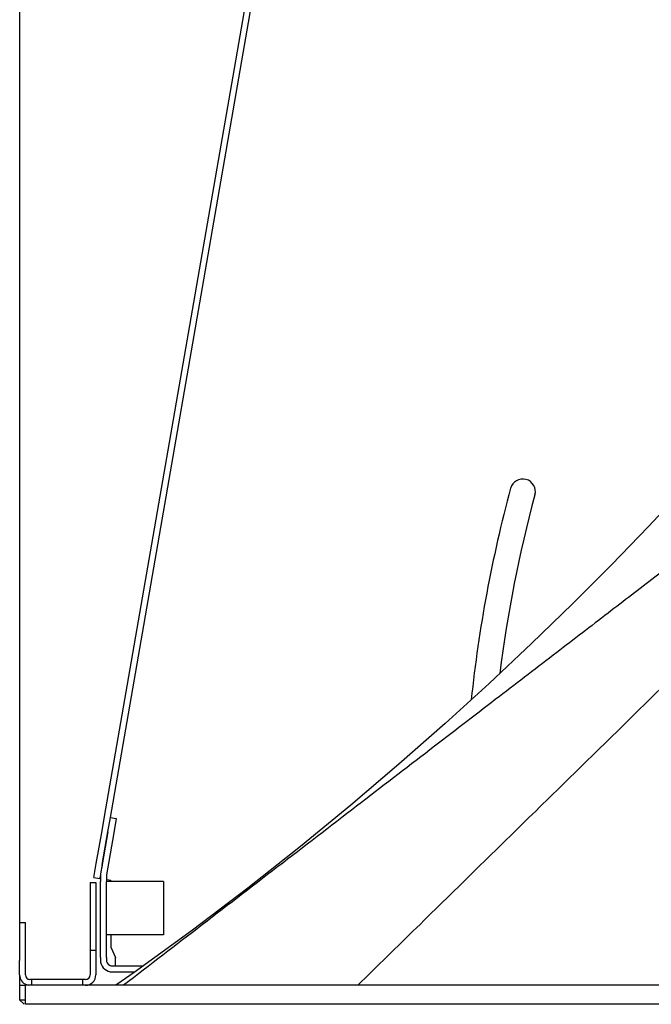
# Model space of a CAD drawing. Units: inches. Extents: x 0 to 293, y 0 to 227.
# Drawn here: x 53 to 61, y 191 to 204 of the extents above; entities that cross this region are included whole.
import ezdxf

# ---------------------------------------------------------------- set-up
doc = ezdxf.new("R2010")
doc.units = ezdxf.units.IN
doc.header["$LTSCALE"] = 16.133333
doc.header["$MEASUREMENT"] = 0
doc.layers.get('0').update_dxf_attribs({"linetype": 'CONTINUOUS'})

msp = doc.modelspace()

# ---------------------------------------------------------------- linework, layer by layer
at = {"linetype": 'Continuous'}
for p, q in [((53.123, 210.635), (53.123, 191.711)), ((54.238, 193.102), (57.256, 210.453)), ((54.316, 193.088), (57.334, 210.439)), ((54.206, 192.915), (54.238, 193.102)), ((54.284, 192.901), (54.316, 193.088)), ((54.316, 193.088), (54.394, 193.075)), ((54.394, 193.075), (54.361, 192.887)), ((54.131, 192.486), (54.206, 192.915)), ((54.284, 192.901), (54.209, 192.473)), ((54.209, 192.473), (54.284, 192.901)), ((54.361, 192.887), (54.266, 192.336)), ((54.099, 192.299), (54.131, 192.486)), ((54.209, 192.473), (54.188, 192.349)), ((54.209, 192.473), (54.202, 192.433)), ((54.099, 192.299), (54.177, 192.285)), ((54.178, 192.295), (54.177, 192.286)), ((54.185, 192.333), (54.178, 192.295)), ((54.185, 192.322), (54.185, 192.285)), ((54.264, 192.322), (54.264, 192.248)), ((54.049, 192.234), (54.125, 192.234)), ((54.049, 192.234), (54.049, 192.152)), ((54.125, 192.234), (54.125, 192.152)), ((54.177, 192.286), (54.177, 192.285)), ((54.185, 192.285), (54.185, 192.248)), ((54.185, 191.248), (54.185, 192.248)), ((54.264, 191.248), (54.264, 192.248)), ((54.293, 192.248), (54.266, 192.248)), ((54.324, 192.26), (54.268, 192.269)), ((54.324, 192.248), (54.293, 192.248)), ((54.324, 192.26), (54.324, 192.248)), ((54.343, 192.248), (54.324, 192.248)), ((55.014, 192.248), (54.343, 192.248)), ((55.014, 192.248), (55.014, 191.548)), ((54.049, 192.152), (54.049, 191.346)), ((54.125, 192.152), (54.125, 191.346)), ((53.123, 191.711), (53.123, 191.211)), ((53.123, 191.711), (53.199, 191.711)), ((53.199, 191.211), (53.199, 191.711)), ((54.324, 191.548), (54.264, 191.548)), ((54.324, 191.548), (54.324, 191.386)), ((54.343, 191.548), (54.324, 191.548)), ((55.014, 191.548), (54.343, 191.548)), ((54.049, 191.346), (54.125, 191.346)), ((54.049, 191.346), (54.049, 191.021)), ((54.125, 191.346), (54.125, 191.021)), ((54.324, 191.386), (54.384, 191.248)), ((53.123, 191.021), (53.123, 191.211)), ((53.199, 191.021), (53.199, 191.211)), ((54.185, 191.248), (54.185, 191.218)), ((54.264, 191.248), (54.264, 191.218)), ((54.343, 191.139), (54.384, 191.139)), ((54.384, 191.199), (54.384, 191.248)), ((54.384, 191.191), (54.384, 191.199)), ((54.384, 191.176), (54.384, 191.191)), ((54.384, 191.139), (54.384, 191.176)), ((54.384, 191.139), (54.745, 191.139)), ((53.123, 191.021), (53.123, 190.885)), ((54.343, 191.06), (54.384, 191.06)), ((54.384, 191.06), (54.637, 191.06)), ((53.123, 190.885), (53.123, 190.695)), ((53.123, 190.885), (53.17, 190.885)), ((53.17, 190.885), (53.198, 190.885)), ((53.198, 190.635), (53.198, 190.885)), ((53.283, 190.885), (53.198, 190.885)), ((53.283, 190.961), (53.259, 190.961)), ((53.283, 190.885), (53.283, 190.961)), ((53.623, 190.961), (53.283, 190.961)), ((53.623, 190.885), (53.283, 190.885)), ((53.949, 190.961), (53.623, 190.961)), ((53.949, 190.885), (53.623, 190.885)), ((53.949, 190.961), (53.949, 190.885)), ((82.297, 190.885), (53.949, 190.885)), ((53.979, 190.961), (53.95, 190.961)), ((53.989, 190.961), (53.979, 190.961)), ((54.456, 190.932), (54.389, 190.885)), ((53.123, 190.695), (53.183, 190.635)), ((53.123, 190.695), (53.198, 190.695)), ((83.048, 190.635), (53.198, 190.635))]:
    msp.add_line(p, q, dxfattribs=at)
msp.add_lwpolyline([(62.489, 198.102), (62.28, 197.868), (61.847, 197.395), (61.389, 196.908), (60.903, 196.407), (60.39, 195.893), (59.854, 195.373), (59.297, 194.849), (58.717, 194.321), (58.11, 193.787), (57.477, 193.25), (56.817, 192.709), (56.123, 192.162), (55.394, 191.61), (54.628, 191.054), (54.456, 190.932)], dxfattribs=at)
for centre, radius, start, end in [((59.737, 197.368), 0.166, 345, 165), ((77.123, 192.71), 18.166, 165, 173.9185), ((77.123, 192.71), 17.834, 165, 172.6872), ((54.343, 192.322), 0.158, 170.1342, 180), ((54.343, 192.322), 0.079, 170.1342, 180), ((54.343, 191.218), 0.158, 180, 190.4837), ((54.343, 191.218), 0.158, 190.4837, 270), ((54.343, 191.218), 0.079, 180, 210), ((54.343, 191.218), 0.079, 210, 270), ((53.259, 191.021), 0.136, 180, 249.6027), ((53.259, 191.021), 0.06, 180, 270), ((53.989, 191.021), 0.136, 270, 360), ((53.989, 191.021), 0.06, 270, 360), ((53.259, 191.021), 0.136, 249.6027, 259.5163)]:
    msp.add_arc(centre, radius, start, end, dxfattribs=at)
for points, knots in [([(66.143, 199.808), (66.082, 199.762), (65.928, 199.644), (65.68, 199.456), (65.394, 199.239), (65.091, 199.009), (64.757, 198.754), (64.384, 198.47), (63.972, 198.155), (63.528, 197.816), (63.056, 197.455), (62.557, 197.073), (62.027, 196.667), (61.457, 196.231), (60.839, 195.757), (60.157, 195.235), (59.397, 194.652), (58.541, 193.995), (57.591, 193.266), (56.573, 192.484), (55.531, 191.684), (54.834, 191.149), (54.49, 190.885)], [0, 0, 0, 0, 0.2324, 0.580625, 0.933594, 1.308217, 1.722926, 2.193352, 2.715405, 3.277203, 3.871555, 4.498396, 5.161896, 5.874384, 6.649301, 7.500623, 8.450003, 9.524521, 10.737047, 12.041294, 13.375539, 14.678091, 14.678091, 14.678091, 14.678091]), ([(66.721, 199.829), (66.658, 199.767), (66.457, 199.571), (66.119, 199.243), (65.709, 198.842), (65.299, 198.443), (64.89, 198.044), (64.481, 197.644), (64.072, 197.245), (63.663, 196.846), (63.249, 196.441), (62.818, 196.019), (62.353, 195.565), (61.839, 195.062), (61.262, 194.498), (60.613, 193.863), (59.895, 193.161), (59.129, 192.412), (58.348, 191.647), (57.826, 191.137), (57.568, 190.885)], [0, 0, 0, 0, 0.265969, 0.839877, 1.414187, 1.986646, 2.55695, 3.128227, 3.701248, 4.271182, 4.843104, 5.438745, 6.081286, 6.793501, 7.594536, 8.501508, 9.518732, 10.606556, 11.715801, 12.79731, 12.79731, 12.79731, 12.79731])]:
    msp.add_open_spline(points, degree=3, knots=knots, dxfattribs=at)

doc.saveas('drawing.dxf')
